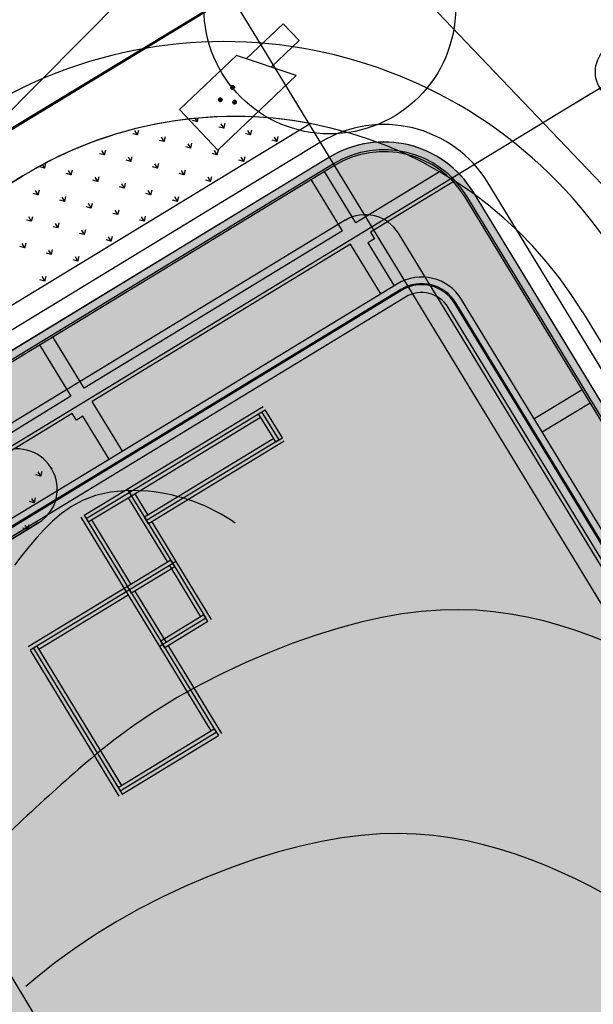
# Model space of a CAD drawing. Units: millimetres. Extents: x 456 to 3060, y -1 to 412.
# Drawn here: x 709 to 724, y 228 to 254 of the extents above; entities that cross this region are included whole.
import ezdxf
from ezdxf.enums import TextEntityAlignment as Align

# ---------------------------------------------------------------- set-up
doc = ezdxf.new("R2010")
doc.units = ezdxf.units.MM
doc.linetypes.add('DOTE', pattern=[2.42, 2, -0.2, 0.02, -0.2])
for name, color, linetype in [('AXIS', 3, 'Continuous'), ('AXIS_TEXT', 7, 'Continuous'), ('CURTWALL', 4, 'Continuous'), ('DOTE', 8, 'DOTE'), ('JFF-FURN', 51, 'Continuous'), ('mall', 81, 'Continuous'), ('WALL', 2, 'Continuous'), ('WINDOW', 4, 'Continuous'), ('【立面轮廓提平面】看线-构造', 183, 'Continuous'), ('【立面轮廓提平面】看线-结构', 215, 'Continuous'), ('图廓层', 154, 'Continuous'), ('弱电-图例', 6, 'Continuous'), ('弱电-监控安防', 3, 'Continuous'), ('景观', 95, 'Continuous'), ('消防车道', 220, 'Continuous'), ('绿化', 3, 'Continuous'), ('道路', 190, 'Continuous')]:
    doc.layers.add(name, color=color, linetype=linetype)
doc.styles.add('_TCH_AXIS', font='COMPLEX', dxfattribs={"bigfont": 'GBCBIG'})
doc.styles.add('COMPLEX', font='COMPLEX')

# ---------------------------------------------------------------- blocks, each defined once
blk = doc.blocks.new('_AXISO')
blk.add_circle((0, 0), 0.5)
at = {"layer": 'AXIS_TEXT', "style": 'COMPLEX', "width": 1.041667}
blk.add_attdef('A', text='', height=0.56, dxfattribs=at).set_placement((-0.25, -0.28), (0.25, -0.28), align=Align.FIT)

msp = doc.modelspace()

# ---------------------------------------------------------------- hatches: boundary and pattern name
at = {"layer": '图廓层', "linetype": 'ByBlock'}
h = msp.add_hatch(dxfattribs=at)
h.set_pattern_fill('ANGLE', color=251, scale=0.3)
h.set_pattern_definition([(0, (1182.6137, -528.9511), (0, 1.04775), [0.762, -0.28575]), (90, (1182.6137, -528.9511), (-1.04775, 6e-17), [0.762, -0.28575])])
edge = h.paths.add_edge_path()
edge.add_arc((680.32, 182.483), 2, 211.3232, 301.2454)
edge.add_line((681.358, 180.773), (681.745, 181.009))
edge.add_line((681.745, 181.009), (688.607, 169.733))
edge.add_line((688.607, 169.733), (688.222, 169.499))
edge.add_arc((689.262, 167.79), 2, 121.3232, 211.3232)
edge.add_line((687.554, 166.75), (714.775, 122.02))
edge.add_arc((725.026, 128.259), 12, 211.3232, 271.3232)
edge.add_line((725.303, 116.262), (747.498, 116.775))
edge.add_arc((747.221, 128.771), 12, 271.3232, 314.3403)
edge.add_line((755.608, 120.189), (769.862, 134.119))
edge.add_line((769.862, 134.119), (781.187, 145.186))
edge.add_arc((779.09, 147.332), 3, 314.3403, 391.3232)
edge.add_line((781.653, 148.891), (720.686, 249.073))
edge.add_arc((718.379, 247.67), 2.7, 31.3232, 121.3232)
edge.add_line((716.976, 249.976), (689.853, 233.471))
edge.add_line((689.853, 233.471), (689.645, 233.812))
edge.add_arc((687.937, 232.773), 2, 31.3232, 121.3232)
edge.add_line((686.897, 234.481), (676.004, 227.852))
edge.add_arc((679.123, 222.726), 6, 121.3232, 176.3232)
edge.add_line((673.135, 223.111), (672.905, 219.521))
edge.add_line((672.905, 219.521), (673.454, 219.485))
edge.add_line((673.454, 219.485), (672.165, 199.427))
edge.add_line((672.165, 199.427), (671.616, 199.462))
edge.add_line((671.616, 199.462), (671.358, 195.451))
edge.add_arc((677.346, 195.066), 6, 176.3232, 211.3232)
edge.add_line((672.22, 191.947), (678.612, 181.444))

# ---------------------------------------------------------------- linework, layer by layer
at = {"layer": 'AXIS', "linetype": 'ByBlock'}
for p, q in [((715.194, 252.904), (714.219, 254.506)), ((722.738, 251.025), (724.447, 252.065))]:
    msp.add_line(p, q, dxfattribs=at)
at = {"layer": 'CURTWALL', "linetype": 'ByBlock'}
msp.add_lwpolyline([(769.862, 134.119), (781.187, 145.186, 0.349132), (781.653, 148.891), (720.686, 249.073, 0.414214), (716.976, 249.976), (689.853, 233.471), (689.645, 233.812, 0.414214), (686.897, 234.481), (676.004, 227.852, 0.244698), (673.135, 223.111), (672.905, 219.521), (673.454, 219.485), (672.165, 199.427), (671.616, 199.462), (671.358, 195.451, 0.153915), (672.22, 191.947), (678.612, 181.444, 0.413816), (681.358, 180.773), (681.745, 181.009), (688.607, 169.733), (688.222, 169.499, 0.414214), (687.554, 166.75), (714.775, 122.02, 0.267949)], format="xyb", dxfattribs=at)
at = {"layer": 'DOTE', "linetype": 'ByBlock'}
for p, q in [((782.992, 141.497), (715.194, 252.904)), ((670.372, 219.157), (723.7, 251.61))]:
    msp.add_line(p, q, dxfattribs=at)
at = {"layer": 'JFF-FURN', "linetype": 'ByBlock'}
msp.add_line((772.316, 289.346), (699.069, 244.77), dxfattribs=at)
at = {"layer": 'mall', "color": 4, "linetype": 'ByBlock', "ltscale": 2}
for p, q in [((716.976, 249.976), (689.853, 233.471)), ((717.08, 249.805), (689.786, 233.196)), ((780.727, 150.029), (720.515, 248.969)), ((780.167, 150.949), (720.515, 248.969)), ((780.898, 150.133), (720.686, 249.073)), ((718.832, 246.541), (710.589, 241.524)), ((718.936, 246.37), (710.308, 241.119)), ((737.685, 217.101), (720.036, 246.102)), ((779.421, 148.905), (720.206, 246.206)), ((710.589, 241.524), (704.31, 237.703)), ((710.308, 241.119), (704.414, 237.532)), ((704.147, 236.433), (748.751, 163.138))]:
    msp.add_line(p, q, dxfattribs=at)
for centre, radius in [((718.379, 247.67), 2.7), ((718.379, 247.67), 2.5), ((719.352, 245.687), 1), ((719.352, 245.687), 0.8)]:
    msp.add_arc(centre, radius, 31.3232, 121.3232, dxfattribs=at)
at = {"layer": 'WALL', "linetype": 'ByBlock'}
for p, q in [((711.764, 241.42), (715.267, 243.551)), ((711.868, 241.249), (715.2, 243.277)), ((715.148, 243.362), (715.319, 243.466)), ((715.59, 242.636), (715.148, 243.362)), ((715.761, 242.74), (715.319, 243.466)), ((715.59, 242.636), (715.761, 242.74)), ((715.538, 242.721), (712.206, 240.694)), ((715.812, 242.654), (712.31, 240.523)), ((710.654, 240.744), (711.764, 241.42)), ((710.758, 240.573), (711.868, 241.249)), ((711.764, 241.42), (711.868, 241.249)), ((711.954, 241.301), (712.292, 240.746)), ((711.783, 241.197), (712.173, 240.556)), ((710.654, 240.744), (710.758, 240.573)), ((710.568, 240.692), (711.686, 238.856)), ((710.843, 240.625), (711.857, 238.959)), ((712.121, 240.642), (712.797, 239.531)), ((712.31, 240.523), (712.206, 240.694)), ((712.396, 240.575), (713.019, 239.55)), ((712.882, 239.583), (711.771, 238.907)), ((713.019, 239.55), (712.848, 239.446)), ((712.848, 239.446), (713.654, 238.122)), ((712.986, 239.412), (712.882, 239.583)), ((713.019, 239.55), (713.929, 238.055)), ((712.986, 239.412), (711.875, 238.737)), ((711.771, 238.907), (709.209, 237.348)), ((711.79, 238.685), (709.483, 237.281)), ((711.686, 238.856), (712.596, 237.361)), ((711.875, 238.737), (711.771, 238.907)), ((711.961, 238.789), (712.767, 237.465)), ((713.74, 238.174), (712.629, 237.498)), ((713.844, 238.003), (713.74, 238.174)), ((713.844, 238.003), (712.733, 237.327)), ((712.767, 237.465), (712.596, 237.361)), ((712.733, 237.327), (712.629, 237.498)), ((709.431, 237.366), (709.261, 237.262)), ((709.261, 237.262), (711.548, 233.504)), ((709.431, 237.366), (711.615, 233.779)), ((712.596, 237.361), (713.921, 235.182)), ((712.819, 237.379), (714.196, 235.115)), ((711.53, 233.727), (714.007, 235.234)), ((714.007, 235.234), (714.111, 235.063)), ((711.633, 233.556), (714.111, 235.063)), ((711.53, 233.727), (711.633, 233.556))]:
    msp.add_line(p, q, dxfattribs=at)
at = {"layer": 'WALL', "color": 46, "linetype": 'ByBlock'}
for p, q in [((711.816, 241.335), (715.233, 243.414)), ((715.675, 242.688), (715.233, 243.414)), ((715.675, 242.688), (712.258, 240.608)), ((710.706, 240.659), (711.816, 241.335)), ((711.816, 241.335), (712.258, 240.608)), ((710.706, 240.659), (711.823, 238.822)), ((712.258, 240.608), (712.934, 239.498)), ((712.934, 239.498), (711.823, 238.822)), ((712.934, 239.498), (713.792, 238.088)), ((711.823, 238.822), (709.346, 237.314)), ((711.823, 238.822), (712.681, 237.413)), ((713.792, 238.088), (712.681, 237.413)), ((712.681, 237.413), (714.059, 235.149)), ((709.346, 237.314), (711.581, 233.641)), ((711.581, 233.641), (714.059, 235.149))]:
    msp.add_line(p, q, dxfattribs=at)
at = {"layer": 'WINDOW', "linetype": 'ByBlock'}
for p, q in [((717.38, 248.35), (676.475, 223.456)), ((770.463, 163.047), (718.754, 248.015))]:
    msp.add_line(p, q, dxfattribs=at)
msp.add_arc((717.9, 247.495), 1, 31.3232, 121.3232, dxfattribs=at)
at = {"layer": '【立面轮廓提平面】看线-构造', "linetype": 'ByBlock'}
for p, q in [((716.742, 250.361), (690.174, 234.193)), ((717.106, 249.763), (689.77, 233.127)), ((739.024, 219.806), (721.07, 249.307)), ((780.684, 150.003), (720.472, 248.943)), ((718.728, 246.712), (710.485, 241.695)), ((718.817, 246.566), (710.573, 241.55)), ((779.592, 149.009), (720.377, 246.31)), ((779.446, 148.92), (720.232, 246.222)), ((710.485, 241.695), (704.206, 237.874)), ((710.573, 241.55), (704.294, 237.729))]:
    msp.add_line(p, q, dxfattribs=at)
for centre, radius in [((718.379, 247.67), 3.15), ((718.379, 247.67), 2.45), ((719.352, 245.687), 1.2), ((719.352, 245.687), 1.03)]:
    msp.add_arc(centre, radius, 31.3232, 121.3232, dxfattribs=at)
at = {"layer": '【立面轮廓提平面】看线-结构', "linetype": 'ByBlock'}
for p, q in [((717.655, 248.283), (716.849, 249.607)), ((719.858, 249.623), (717.655, 248.283)), ((717.313, 248.075), (716.508, 249.399)), ((720.168, 249.344), (718.034, 248.045)), ((717.313, 248.075), (710.65, 244.02)), ((717.313, 248.075), (717.313, 248.075)), ((717.313, 248.075), (717.313, 248.075)), ((718.138, 247.874), (717.967, 247.77)), ((718.034, 248.045), (718.138, 247.874)), ((717.521, 247.733), (710.858, 243.678)), ((718.301, 246.452), (717.521, 247.733)), ((717.625, 247.562), (717.521, 247.733)), ((717.625, 247.562), (717.625, 247.562)), ((717.967, 247.77), (718.643, 246.66)), ((710.65, 244.02), (709.845, 245.344)), ((709.503, 245.136), (710.309, 243.812)), ((710.309, 243.812), (703.304, 239.549)), ((722.249, 243.235), (723.487, 243.989)), ((711.638, 242.397), (710.858, 243.678)), ((722.457, 242.893), (723.695, 243.647)), ((710.346, 243.366), (703.512, 239.207)), ((710.45, 243.195), (710.346, 243.366)), ((710.621, 243.299), (710.45, 243.195)), ((711.296, 242.189), (710.621, 243.299))]:
    msp.add_line(p, q, dxfattribs=at)
at = {"layer": '图廓层', "color": 5, "linetype": 'ByBlock'}
msp.add_line((812.265, 313.702), (651.129, 215.64), dxfattribs=at)
at = {"layer": '弱电-图例', "linetype": 'ByBlock'}
for p, q in [((714.36, 256.825), (701.131, 243.494)), ((744.505, 227.759), (717.465, 256.131))]:
    msp.add_line(p, q, dxfattribs=at)
msp.add_circle((716.984, 253.821), 3.243, dxfattribs=at)
at = {"layer": '弱电-监控安防', "linetype": 'ByBlock'}
for p, q in [((715.782, 253.42), (714.831, 252.516)), ((715.782, 253.42), (716.193, 252.989)), ((715.469, 252.3), (716.193, 252.989)), ((713.111, 251.204), (714.58, 252.601)), ((716.118, 252.081), (714.58, 252.601)), ((714.102, 250.162), (716.118, 252.081)), ((714.435, 251.789), (714.433, 251.781)), ((714.433, 251.781), (714.479, 251.776)), ((714.433, 251.773), (714.433, 251.781)), ((714.479, 251.776), (714.433, 251.781)), ((714.433, 251.773), (714.479, 251.776)), ((714.479, 251.776), (714.433, 251.773)), ((714.434, 251.773), (714.433, 251.773)), ((714.433, 251.773), (714.434, 251.765)), ((714.434, 251.786), (714.439, 251.78)), ((714.441, 251.78), (714.434, 251.773)), ((714.434, 251.765), (714.479, 251.776)), ((714.479, 251.776), (714.434, 251.765)), ((714.434, 251.767), (714.44, 251.774)), ((714.437, 251.757), (714.434, 251.765)), ((714.438, 251.797), (714.435, 251.789)), ((714.435, 251.789), (714.479, 251.776)), ((714.479, 251.776), (714.435, 251.789)), ((714.437, 251.795), (714.445, 251.786)), ((714.446, 251.78), (714.437, 251.789)), ((714.437, 251.789), (714.445, 251.786)), ((714.437, 251.757), (714.479, 251.776)), ((714.479, 251.776), (714.437, 251.757)), ((714.446, 251.768), (714.437, 251.759)), ((714.437, 251.759), (714.437, 251.757)), ((714.438, 251.755), (714.437, 251.757)), ((714.437, 251.757), (714.441, 251.75)), ((714.442, 251.804), (714.438, 251.797)), ((714.438, 251.797), (714.479, 251.776)), ((714.479, 251.776), (714.438, 251.797)), ((714.447, 251.774), (714.438, 251.766)), ((714.444, 251.761), (714.438, 251.755)), ((714.439, 251.78), (714.446, 251.78)), ((714.44, 251.774), (714.447, 251.78)), ((714.447, 251.774), (714.44, 251.774)), ((714.44, 251.751), (714.455, 251.765)), ((714.441, 251.802), (714.454, 251.789)), ((714.447, 251.78), (714.441, 251.78)), ((714.441, 251.75), (714.479, 251.776)), ((714.479, 251.776), (714.441, 251.75)), ((714.443, 251.748), (714.441, 251.75)), ((714.441, 251.75), (714.446, 251.744)), ((714.447, 251.81), (714.442, 251.804)), ((714.442, 251.804), (714.479, 251.776)), ((714.479, 251.776), (714.442, 251.804)), ((714.443, 251.806), (714.446, 251.809)), ((714.443, 251.806), (714.453, 251.795)), ((714.453, 251.784), (714.443, 251.794)), ((714.443, 251.794), (714.454, 251.789)), ((714.456, 251.761), (714.443, 251.748)), ((714.444, 251.761), (714.454, 251.77)), ((714.455, 251.765), (714.444, 251.761)), ((714.445, 251.786), (714.453, 251.784)), ((714.445, 251.786), (714.452, 251.779)), ((714.445, 251.745), (714.476, 251.774)), ((714.446, 251.809), (714.472, 251.782)), ((714.479, 251.776), (714.446, 251.744)), ((714.446, 251.744), (714.479, 251.776)), ((714.446, 251.768), (714.453, 251.774)), ((714.454, 251.77), (714.446, 251.768)), ((714.446, 251.744), (714.452, 251.739)), ((714.447, 251.81), (714.454, 251.815)), ((714.447, 251.81), (714.479, 251.776)), ((714.479, 251.776), (714.447, 251.81)), ((714.452, 251.779), (714.447, 251.774)), ((714.453, 251.774), (714.447, 251.774)), ((714.448, 251.742), (714.468, 251.761)), ((714.449, 251.811), (714.472, 251.788)), ((714.452, 251.779), (714.458, 251.778)), ((714.457, 251.779), (714.452, 251.779)), ((714.452, 251.739), (714.479, 251.776)), ((714.479, 251.776), (714.452, 251.739)), ((714.452, 251.739), (714.459, 251.734)), ((714.458, 251.778), (714.453, 251.784)), ((714.453, 251.774), (714.457, 251.779)), ((714.454, 251.815), (714.461, 251.819)), ((714.456, 251.816), (714.454, 251.815)), ((714.454, 251.815), (714.479, 251.776)), ((714.479, 251.776), (714.454, 251.815)), ((714.454, 251.789), (714.461, 251.782)), ((714.454, 251.77), (714.459, 251.775)), ((714.454, 251.742), (714.47, 251.757)), ((714.455, 251.737), (714.465, 251.747)), ((714.467, 251.804), (714.456, 251.816)), ((714.476, 251.774), (714.456, 251.761)), ((714.459, 251.807), (714.472, 251.793)), ((714.459, 251.734), (714.479, 251.776)), ((714.479, 251.776), (714.459, 251.734)), ((714.459, 251.734), (714.466, 251.731)), ((714.471, 251.747), (714.46, 251.736)), ((714.461, 251.819), (714.469, 251.821)), ((714.464, 251.82), (714.461, 251.819)), ((714.461, 251.819), (714.479, 251.776)), ((714.479, 251.776), (714.461, 251.819)), ((714.462, 251.733), (714.469, 251.739)), ((714.467, 251.804), (714.463, 251.815)), ((714.463, 251.815), (714.473, 251.804)), ((714.471, 251.812), (714.464, 251.82)), ((714.473, 251.754), (714.465, 251.747)), ((714.466, 251.731), (714.479, 251.776)), ((714.479, 251.776), (714.466, 251.731)), ((714.466, 251.731), (714.475, 251.74)), ((714.469, 251.739), (714.466, 251.731)), ((714.466, 251.731), (714.474, 251.73)), ((714.467, 251.804), (714.475, 251.796)), ((714.472, 251.793), (714.467, 251.804)), ((714.469, 251.821), (714.476, 251.822)), ((714.469, 251.821), (714.479, 251.776)), ((714.479, 251.776), (714.469, 251.821)), ((714.471, 251.812), (714.469, 251.82)), ((714.469, 251.82), (714.477, 251.811)), ((714.469, 251.739), (714.476, 251.746)), ((714.477, 251.805), (714.471, 251.812)), ((714.473, 251.804), (714.471, 251.812)), ((714.471, 251.747), (714.473, 251.754)), ((714.477, 251.752), (714.471, 251.747)), ((714.477, 251.817), (714.472, 251.822)), ((714.473, 251.804), (714.478, 251.799)), ((714.474, 251.73), (714.479, 251.776)), ((714.479, 251.776), (714.474, 251.73)), ((714.474, 251.73), (714.482, 251.73)), ((714.475, 251.74), (714.476, 251.746)), ((714.481, 251.745), (714.475, 251.74)), ((714.482, 251.74), (714.475, 251.734)), ((714.484, 251.822), (714.476, 251.822)), ((714.476, 251.822), (714.479, 251.776)), ((714.479, 251.776), (714.476, 251.822)), ((714.476, 251.746), (714.477, 251.752)), ((714.476, 251.746), (714.481, 251.751)), ((714.476, 251.73), (714.482, 251.735)), ((714.484, 251.821), (714.477, 251.814)), ((714.477, 251.811), (714.477, 251.817)), ((714.477, 251.809), (714.484, 251.815)), ((714.478, 251.804), (714.477, 251.809)), ((714.478, 251.799), (714.477, 251.805)), ((714.483, 251.809), (714.478, 251.804)), ((714.482, 251.802), (714.478, 251.798)), ((714.484, 251.822), (714.479, 251.776)), ((714.479, 251.776), (714.484, 251.822)), ((714.493, 251.821), (714.479, 251.776)), ((714.479, 251.776), (714.493, 251.821)), ((714.5, 251.818), (714.479, 251.776)), ((714.479, 251.776), (714.5, 251.818)), ((714.507, 251.813), (714.479, 251.776)), ((714.479, 251.776), (714.507, 251.813)), ((714.513, 251.808), (714.479, 251.776)), ((714.479, 251.776), (714.513, 251.808)), ((714.518, 251.802), (714.479, 251.776)), ((714.479, 251.776), (714.518, 251.802)), ((714.522, 251.794), (714.479, 251.776)), ((714.479, 251.776), (714.522, 251.794)), ((714.525, 251.787), (714.479, 251.776)), ((714.479, 251.776), (714.525, 251.787)), ((714.526, 251.779), (714.479, 251.776)), ((714.479, 251.776), (714.526, 251.779)), ((714.482, 251.73), (714.479, 251.776)), ((714.491, 251.731), (714.479, 251.776)), ((714.479, 251.776), (714.482, 251.73)), ((714.498, 251.734), (714.479, 251.776)), ((714.479, 251.776), (714.491, 251.731)), ((714.505, 251.737), (714.479, 251.776)), ((714.479, 251.776), (714.498, 251.734)), ((714.511, 251.742), (714.479, 251.776)), ((714.479, 251.776), (714.505, 251.737)), ((714.517, 251.748), (714.479, 251.776)), ((714.479, 251.776), (714.511, 251.742)), ((714.521, 251.756), (714.479, 251.776)), ((714.479, 251.776), (714.517, 251.748)), ((714.524, 251.763), (714.479, 251.776)), ((714.479, 251.776), (714.521, 251.756)), ((714.526, 251.771), (714.479, 251.776)), ((714.479, 251.776), (714.524, 251.763)), ((714.479, 251.776), (714.526, 251.771)), ((714.486, 251.749), (714.481, 251.755)), ((714.481, 251.742), (714.481, 251.749)), ((714.481, 251.749), (714.488, 251.741)), ((714.482, 251.74), (714.481, 251.745)), ((714.49, 251.733), (714.481, 251.742)), ((714.512, 251.809), (714.482, 251.78)), ((714.482, 251.802), (714.489, 251.809)), ((714.482, 251.802), (714.483, 251.809)), ((714.482, 251.796), (714.482, 251.802)), ((714.487, 251.801), (714.482, 251.796)), ((714.482, 251.736), (714.487, 251.73)), ((714.491, 251.731), (714.482, 251.73)), ((714.491, 251.817), (714.483, 251.809)), ((714.483, 251.809), (714.484, 251.815)), ((714.493, 251.821), (714.484, 251.822)), ((714.484, 251.815), (714.49, 251.821)), ((714.484, 251.815), (714.484, 251.821)), ((714.486, 251.749), (714.484, 251.757)), ((714.484, 251.757), (714.491, 251.75)), ((714.498, 251.749), (714.485, 251.768)), ((714.485, 251.768), (714.51, 251.741)), ((714.488, 251.741), (714.486, 251.749)), ((714.496, 251.739), (714.486, 251.749)), ((714.496, 251.81), (714.487, 251.801)), ((714.487, 251.801), (714.489, 251.809)), ((714.488, 251.741), (714.496, 251.733)), ((714.489, 251.809), (714.499, 251.818)), ((714.489, 251.809), (714.491, 251.817)), ((714.49, 251.821), (714.493, 251.821)), ((714.506, 251.814), (714.491, 251.799)), ((714.513, 251.744), (714.491, 251.768)), ((714.504, 251.736), (714.491, 251.75)), ((714.498, 251.734), (714.491, 251.731)), ((714.5, 251.818), (714.493, 251.821)), ((714.515, 251.805), (714.495, 251.786)), ((714.503, 251.816), (714.496, 251.81)), ((714.509, 251.811), (714.496, 251.799)), ((714.509, 251.754), (714.496, 251.768)), ((714.507, 251.739), (714.498, 251.749)), ((714.505, 251.737), (714.498, 251.734)), ((714.499, 251.818), (714.5, 251.818)), ((714.499, 251.784), (714.514, 251.799)), ((714.509, 251.789), (714.499, 251.784)), ((714.506, 251.763), (714.499, 251.77)), ((714.499, 251.77), (714.507, 251.768)), ((714.5, 251.818), (714.507, 251.813)), ((714.509, 251.789), (714.501, 251.781)), ((714.507, 251.768), (714.502, 251.773)), ((714.506, 251.814), (714.503, 251.816)), ((714.509, 251.783), (714.503, 251.777)), ((714.504, 251.773), (714.509, 251.778)), ((714.51, 251.773), (714.504, 251.773)), ((714.511, 251.742), (714.505, 251.737)), ((714.506, 251.763), (714.518, 251.75)), ((714.507, 251.813), (714.513, 251.808)), ((714.507, 251.768), (714.517, 251.758)), ((714.507, 251.768), (714.515, 251.766)), ((714.515, 251.766), (714.508, 251.773)), ((714.508, 251.773), (714.514, 251.772)), ((714.512, 251.809), (714.509, 251.811)), ((714.52, 251.799), (714.509, 251.789)), ((714.509, 251.783), (714.52, 251.794)), ((714.52, 251.794), (714.509, 251.789)), ((714.509, 251.778), (714.517, 251.785)), ((714.517, 251.785), (714.509, 251.783)), ((714.517, 251.785), (714.509, 251.783)), ((714.516, 251.778), (714.509, 251.778)), ((714.516, 251.778), (714.51, 251.773)), ((714.51, 251.741), (714.511, 251.742)), ((714.511, 251.742), (714.517, 251.748)), ((714.513, 251.808), (714.518, 251.802)), ((714.514, 251.772), (714.523, 251.763)), ((714.515, 251.772), (714.522, 251.779)), ((714.52, 251.772), (714.515, 251.772)), ((714.522, 251.758), (714.515, 251.766)), ((714.516, 251.778), (714.525, 251.787)), ((714.522, 251.779), (714.516, 251.778)), ((714.517, 251.785), (714.523, 251.791)), ((714.517, 251.748), (714.521, 251.756)), ((714.518, 251.75), (714.517, 251.748)), ((714.518, 251.802), (714.522, 251.794)), ((714.52, 251.772), (714.526, 251.777)), ((714.525, 251.767), (714.52, 251.772)), ((714.524, 251.763), (714.521, 251.756)), ((714.522, 251.794), (714.525, 251.787)), ((714.526, 251.771), (714.524, 251.763)), ((714.525, 251.787), (714.526, 251.779)), ((714.526, 251.771), (714.526, 251.779)), ((714.116, 251.471), (714.115, 251.463)), ((714.115, 251.463), (714.161, 251.458)), ((714.115, 251.458), (714.119, 251.463)), ((714.115, 251.463), (714.115, 251.455)), ((714.161, 251.458), (714.115, 251.463)), ((714.115, 251.455), (714.161, 251.458)), ((714.161, 251.458), (714.115, 251.455)), ((714.115, 251.455), (714.116, 251.447)), ((714.119, 251.478), (714.116, 251.471)), ((714.116, 251.471), (714.161, 251.458)), ((714.161, 251.458), (714.116, 251.471)), ((714.116, 251.469), (714.122, 251.462)), ((714.116, 251.447), (714.161, 251.458)), ((714.161, 251.458), (714.116, 251.447)), ((714.116, 251.448), (714.124, 251.456)), ((714.116, 251.447), (714.118, 251.439)), ((714.124, 251.462), (714.117, 251.455)), ((714.122, 251.448), (714.117, 251.443)), ((714.118, 251.439), (714.161, 251.458)), ((714.161, 251.458), (714.118, 251.439)), ((714.118, 251.439), (714.13, 251.45)), ((714.129, 251.444), (714.118, 251.439)), ((714.118, 251.439), (714.122, 251.432)), ((714.124, 251.486), (714.119, 251.478)), ((714.119, 251.478), (714.161, 251.458)), ((714.161, 251.458), (714.119, 251.478)), ((714.119, 251.477), (714.129, 251.467)), ((714.129, 251.444), (714.12, 251.436)), ((714.121, 251.481), (714.123, 251.485)), ((714.121, 251.481), (714.128, 251.474)), ((714.129, 251.461), (714.121, 251.47)), ((714.121, 251.47), (714.129, 251.467)), ((714.122, 251.462), (714.129, 251.461)), ((714.122, 251.432), (714.161, 251.458)), ((714.161, 251.458), (714.122, 251.432)), ((714.13, 251.456), (714.122, 251.448)), ((714.13, 251.45), (714.122, 251.448)), ((714.122, 251.432), (714.14, 251.449)), ((714.122, 251.432), (714.128, 251.426)), ((714.123, 251.485), (714.138, 251.469)), ((714.129, 251.492), (714.124, 251.486)), ((714.124, 251.486), (714.161, 251.458)), ((714.161, 251.458), (714.124, 251.486)), ((714.13, 251.461), (714.124, 251.462)), ((714.124, 251.456), (714.13, 251.461)), ((714.13, 251.456), (714.124, 251.456)), ((714.142, 251.445), (714.125, 251.429)), ((714.126, 251.488), (714.129, 251.491)), ((714.126, 251.488), (714.139, 251.474)), ((714.137, 251.465), (714.128, 251.474)), ((714.128, 251.426), (714.161, 251.458)), ((714.161, 251.458), (714.128, 251.426)), ((714.128, 251.426), (714.161, 251.458)), ((714.128, 251.426), (714.161, 251.458)), ((714.131, 251.423), (714.128, 251.426)), ((714.128, 251.426), (714.133, 251.42)), ((714.129, 251.492), (714.135, 251.497)), ((714.129, 251.492), (714.161, 251.458)), ((714.161, 251.458), (714.129, 251.492)), ((714.129, 251.491), (714.158, 251.46)), ((714.129, 251.467), (714.137, 251.465)), ((714.129, 251.467), (714.135, 251.461)), ((714.129, 251.444), (714.138, 251.452)), ((714.14, 251.449), (714.129, 251.444)), ((714.135, 251.461), (714.13, 251.456)), ((714.13, 251.45), (714.136, 251.456)), ((714.136, 251.456), (714.13, 251.456)), ((714.147, 251.439), (714.131, 251.423)), ((714.132, 251.494), (714.151, 251.474)), ((714.133, 251.42), (714.161, 251.458)), ((714.161, 251.458), (714.133, 251.42)), ((714.151, 251.437), (714.133, 251.42)), ((714.133, 251.42), (714.14, 251.416)), ((714.135, 251.497), (714.143, 251.5)), ((714.135, 251.497), (714.161, 251.458)), ((714.161, 251.458), (714.135, 251.497)), ((714.135, 251.461), (714.141, 251.46)), ((714.14, 251.46), (714.135, 251.461)), ((714.136, 251.456), (714.14, 251.46)), ((714.141, 251.46), (714.137, 251.465)), ((714.137, 251.418), (714.145, 251.426)), ((714.138, 251.493), (714.153, 251.477)), ((714.148, 251.488), (714.139, 251.498)), ((714.14, 251.416), (714.161, 251.458)), ((714.161, 251.458), (714.14, 251.416)), ((714.14, 251.416), (714.148, 251.413)), ((714.152, 251.427), (714.141, 251.416)), ((714.161, 251.458), (714.142, 251.445)), ((714.15, 251.503), (714.143, 251.5)), ((714.143, 251.5), (714.161, 251.458)), ((714.161, 251.458), (714.143, 251.5)), ((714.148, 251.488), (714.143, 251.499)), ((714.143, 251.499), (714.154, 251.488)), ((714.145, 251.426), (714.151, 251.437)), ((714.145, 251.426), (714.154, 251.434)), ((714.145, 251.414), (714.149, 251.419)), ((714.152, 251.496), (714.146, 251.502)), ((714.148, 251.488), (714.156, 251.48)), ((714.153, 251.477), (714.148, 251.488)), ((714.148, 251.413), (714.161, 251.458)), ((714.161, 251.458), (714.148, 251.413)), ((714.148, 251.413), (714.156, 251.412)), ((714.149, 251.419), (714.152, 251.427)), ((714.158, 251.427), (714.149, 251.419)), ((714.149, 251.413), (714.157, 251.42)), ((714.15, 251.503), (714.158, 251.504)), ((714.15, 251.503), (714.161, 251.458)), ((714.161, 251.458), (714.15, 251.503)), ((714.151, 251.503), (714.159, 251.494)), ((714.159, 251.488), (714.152, 251.496)), ((714.154, 251.488), (714.152, 251.496)), ((714.152, 251.427), (714.154, 251.434)), ((714.158, 251.433), (714.152, 251.427)), ((714.154, 251.488), (714.16, 251.482)), ((714.154, 251.434), (714.159, 251.439)), ((714.156, 251.412), (714.161, 251.458)), ((714.161, 251.458), (714.156, 251.412)), ((714.163, 251.421), (714.156, 251.414)), ((714.156, 251.414), (714.157, 251.42)), ((714.156, 251.412), (714.164, 251.411)), ((714.157, 251.42), (714.163, 251.426)), ((714.166, 251.504), (714.158, 251.504)), ((714.158, 251.504), (714.161, 251.458)), ((714.161, 251.458), (714.158, 251.504)), ((714.158, 251.433), (714.162, 251.437)), ((714.158, 251.427), (714.158, 251.433)), ((714.158, 251.427), (714.158, 251.433)), ((714.163, 251.431), (714.158, 251.427)), ((714.159, 251.5), (714.163, 251.504)), ((714.166, 251.501), (714.159, 251.495)), ((714.159, 251.495), (714.159, 251.5)), ((714.159, 251.489), (714.165, 251.495)), ((714.16, 251.484), (714.159, 251.489)), ((714.16, 251.482), (714.159, 251.488)), ((714.165, 251.489), (714.16, 251.484)), ((714.164, 251.483), (714.16, 251.479)), ((714.16, 251.412), (714.164, 251.416)), ((714.166, 251.504), (714.161, 251.458)), ((714.161, 251.458), (714.166, 251.504)), ((714.174, 251.502), (714.161, 251.458)), ((714.161, 251.458), (714.174, 251.502)), ((714.182, 251.5), (714.161, 251.458)), ((714.161, 251.458), (714.182, 251.5)), ((714.189, 251.495), (714.161, 251.458)), ((714.161, 251.458), (714.189, 251.495)), ((714.161, 251.458), (714.195, 251.49)), ((714.195, 251.49), (714.161, 251.458)), ((714.195, 251.49), (714.161, 251.458)), ((714.161, 251.458), (714.195, 251.49)), ((714.2, 251.483), (714.161, 251.458)), ((714.161, 251.458), (714.2, 251.483)), ((714.204, 251.476), (714.161, 251.458)), ((714.161, 251.458), (714.204, 251.476)), ((714.181, 251.471), (714.161, 251.458)), ((714.206, 251.469), (714.161, 251.458)), ((714.161, 251.458), (714.206, 251.469)), ((714.208, 251.461), (714.161, 251.458)), ((714.161, 251.458), (714.208, 251.461)), ((714.164, 251.411), (714.161, 251.458)), ((714.172, 251.413), (714.161, 251.458)), ((714.161, 251.458), (714.164, 251.411)), ((714.18, 251.415), (714.161, 251.458)), ((714.161, 251.458), (714.172, 251.413)), ((714.187, 251.419), (714.161, 251.458)), ((714.161, 251.458), (714.18, 251.415)), ((714.193, 251.424), (714.161, 251.458)), ((714.161, 251.458), (714.187, 251.419)), ((714.199, 251.43), (714.161, 251.458)), ((714.161, 251.458), (714.193, 251.424)), ((714.203, 251.437), (714.161, 251.458)), ((714.161, 251.458), (714.199, 251.43)), ((714.206, 251.445), (714.161, 251.458)), ((714.161, 251.458), (714.203, 251.437)), ((714.207, 251.453), (714.161, 251.458)), ((714.161, 251.458), (714.206, 251.445)), ((714.161, 251.458), (714.207, 251.453)), ((714.167, 251.433), (714.162, 251.438)), ((714.163, 251.426), (714.163, 251.431)), ((714.163, 251.425), (714.163, 251.431)), ((714.163, 251.431), (714.169, 251.425)), ((714.171, 251.417), (714.163, 251.425)), ((714.164, 251.416), (714.163, 251.421)), ((714.164, 251.483), (714.165, 251.489)), ((714.17, 251.488), (714.164, 251.483)), ((714.177, 251.435), (714.164, 251.454)), ((714.164, 251.454), (714.193, 251.424)), ((714.164, 251.419), (714.17, 251.412)), ((714.172, 251.413), (714.164, 251.411)), ((714.165, 251.495), (714.173, 251.503)), ((714.165, 251.495), (714.166, 251.501)), ((714.172, 251.496), (714.165, 251.489)), ((714.165, 251.489), (714.165, 251.495)), ((714.174, 251.502), (714.166, 251.504)), ((714.169, 251.425), (714.167, 251.433)), ((714.176, 251.424), (714.167, 251.433)), ((714.177, 251.489), (714.168, 251.481)), ((714.168, 251.481), (714.17, 251.488)), ((714.169, 251.425), (714.179, 251.415)), ((714.17, 251.488), (714.182, 251.5)), ((714.17, 251.488), (714.172, 251.496)), ((714.176, 251.424), (714.171, 251.434)), ((714.171, 251.434), (714.186, 251.419)), ((714.178, 251.501), (714.172, 251.496)), ((714.189, 251.495), (714.172, 251.479)), ((714.18, 251.415), (714.172, 251.413)), ((714.173, 251.503), (714.174, 251.502)), ((714.174, 251.502), (714.182, 251.5)), ((714.192, 251.493), (714.175, 251.477)), ((714.195, 251.427), (714.176, 251.447)), ((714.183, 251.417), (714.176, 251.424)), ((714.177, 251.489), (714.185, 251.498)), ((714.19, 251.421), (714.177, 251.435)), ((714.195, 251.433), (714.18, 251.448)), ((714.187, 251.419), (714.18, 251.415)), ((714.197, 251.487), (714.181, 251.471)), ((714.189, 251.495), (714.182, 251.5)), ((714.182, 251.456), (714.186, 251.459)), ((714.188, 251.455), (714.182, 251.456)), ((714.183, 251.467), (714.2, 251.483)), ((714.191, 251.443), (714.183, 251.451)), ((714.183, 251.451), (714.191, 251.449)), ((714.185, 251.464), (714.194, 251.472)), ((714.193, 251.465), (714.185, 251.464)), ((714.191, 251.449), (714.185, 251.455)), ((714.193, 251.465), (714.186, 251.459)), ((714.186, 251.419), (714.187, 251.419)), ((714.193, 251.424), (714.187, 251.419)), ((714.192, 251.46), (714.188, 251.455)), ((714.189, 251.495), (714.195, 251.49)), ((714.198, 251.447), (714.191, 251.454)), ((714.191, 251.454), (714.198, 251.454)), ((714.191, 251.449), (714.202, 251.438)), ((714.191, 251.449), (714.198, 251.447)), ((714.191, 251.443), (714.2, 251.433)), ((714.195, 251.49), (714.192, 251.493)), ((714.192, 251.46), (714.201, 251.467)), ((714.199, 251.46), (714.192, 251.46)), ((714.199, 251.46), (714.192, 251.46)), ((714.204, 251.476), (714.193, 251.465)), ((714.201, 251.467), (714.193, 251.465)), ((714.193, 251.454), (714.199, 251.46)), ((714.198, 251.454), (714.193, 251.454)), ((714.193, 251.424), (714.199, 251.43)), ((714.193, 251.424), (714.193, 251.424)), ((714.202, 251.48), (714.194, 251.472)), ((714.195, 251.49), (714.2, 251.483)), ((714.205, 251.46), (714.198, 251.454)), ((714.198, 251.454), (714.206, 251.445)), ((714.204, 251.441), (714.198, 251.447)), ((714.199, 251.46), (714.206, 251.467)), ((714.199, 251.43), (714.203, 251.437)), ((714.2, 251.483), (714.204, 251.476)), ((714.201, 251.467), (714.205, 251.472)), ((714.203, 251.453), (714.208, 251.457)), ((714.206, 251.445), (714.203, 251.437)), ((714.205, 251.472), (714.204, 251.476)), ((714.204, 251.476), (714.206, 251.469)), ((714.206, 251.469), (714.208, 251.461)), ((714.206, 251.445), (714.207, 251.453)), ((714.206, 251.445), (714.206, 251.445)), ((714.207, 251.453), (714.208, 251.461)), ((714.484, 251.409), (714.483, 251.401)), ((714.483, 251.401), (714.529, 251.396)), ((714.483, 251.393), (714.483, 251.401)), ((714.529, 251.396), (714.483, 251.401)), ((714.488, 251.4), (714.483, 251.395)), ((714.483, 251.393), (714.529, 251.396)), ((714.529, 251.396), (714.483, 251.393)), ((714.483, 251.395), (714.483, 251.393)), ((714.484, 251.385), (714.483, 251.393)), ((714.488, 251.416), (714.484, 251.409)), ((714.484, 251.409), (714.529, 251.396)), ((714.529, 251.396), (714.484, 251.409)), ((714.484, 251.405), (714.488, 251.4)), ((714.484, 251.385), (714.529, 251.396)), ((714.529, 251.396), (714.484, 251.385)), ((714.493, 251.393), (714.484, 251.385)), ((714.484, 251.385), (714.486, 251.377)), ((714.485, 251.381), (714.492, 251.387)), ((714.494, 251.4), (714.486, 251.409)), ((714.486, 251.393), (714.494, 251.4)), ((714.486, 251.377), (714.529, 251.396)), ((714.529, 251.396), (714.486, 251.377)), ((714.493, 251.393), (714.486, 251.393)), ((714.49, 251.37), (714.486, 251.377)), ((714.487, 251.414), (714.494, 251.406)), ((714.492, 251.424), (714.488, 251.416)), ((714.488, 251.416), (714.529, 251.396)), ((714.529, 251.396), (714.488, 251.416)), ((714.494, 251.4), (714.488, 251.4)), ((714.499, 251.389), (714.488, 251.378)), ((714.499, 251.383), (714.489, 251.373)), ((714.49, 251.37), (714.529, 251.396)), ((714.529, 251.396), (714.49, 251.37)), ((714.496, 251.364), (714.49, 251.37)), ((714.491, 251.422), (714.502, 251.409)), ((714.497, 251.43), (714.492, 251.424)), ((714.492, 251.424), (714.529, 251.396)), ((714.529, 251.396), (714.492, 251.424)), ((714.502, 251.404), (714.492, 251.414)), ((714.492, 251.414), (714.502, 251.409)), ((714.492, 251.387), (714.499, 251.394)), ((714.499, 251.389), (714.492, 251.387)), ((714.499, 251.399), (714.493, 251.393)), ((714.499, 251.394), (714.493, 251.393)), ((714.493, 251.366), (714.514, 251.386)), ((714.494, 251.406), (714.502, 251.404)), ((714.501, 251.399), (714.494, 251.406)), ((714.494, 251.406), (714.502, 251.404)), ((714.494, 251.4), (714.501, 251.399)), ((714.494, 251.373), (714.51, 251.388)), ((714.496, 251.428), (714.518, 251.404)), ((714.529, 251.396), (714.496, 251.364)), ((714.496, 251.364), (714.529, 251.396)), ((714.527, 251.392), (714.496, 251.363)), ((714.496, 251.363), (714.496, 251.364)), ((714.496, 251.364), (714.502, 251.358)), ((714.503, 251.435), (714.497, 251.43)), ((714.497, 251.43), (714.529, 251.396)), ((714.529, 251.396), (714.497, 251.43)), ((714.498, 251.431), (714.502, 251.433)), ((714.498, 251.431), (714.524, 251.404)), ((714.513, 251.404), (714.499, 251.418)), ((714.499, 251.394), (714.504, 251.399)), ((714.504, 251.399), (714.499, 251.399)), ((714.505, 251.394), (714.499, 251.394)), ((714.499, 251.389), (714.505, 251.394)), ((714.499, 251.383), (714.507, 251.391)), ((714.507, 251.391), (714.499, 251.389)), ((714.513, 251.374), (714.499, 251.361)), ((714.502, 251.433), (714.511, 251.423)), ((714.502, 251.409), (714.513, 251.404)), ((714.502, 251.409), (714.509, 251.402)), ((714.502, 251.404), (714.507, 251.399)), ((714.502, 251.358), (714.529, 251.396)), ((714.529, 251.396), (714.502, 251.358)), ((714.518, 251.373), (714.502, 251.358)), ((714.503, 251.435), (714.511, 251.439)), ((714.503, 251.435), (714.529, 251.396)), ((714.529, 251.396), (714.503, 251.435)), ((714.505, 251.436), (714.518, 251.422)), ((714.505, 251.394), (714.509, 251.398)), ((714.506, 251.356), (714.512, 251.362)), ((714.508, 251.354), (714.529, 251.396)), ((714.529, 251.396), (714.508, 251.354)), ((714.51, 251.354), (714.519, 251.363)), ((714.511, 251.439), (714.518, 251.441)), ((714.513, 251.439), (714.511, 251.439)), ((714.511, 251.439), (714.529, 251.396)), ((714.529, 251.396), (714.511, 251.439)), ((714.512, 251.362), (714.518, 251.373)), ((714.512, 251.362), (714.522, 251.371)), ((714.521, 251.431), (714.513, 251.439)), ((714.518, 251.422), (714.513, 251.433)), ((714.513, 251.433), (714.523, 251.423)), ((714.513, 251.374), (714.527, 251.392)), ((714.516, 251.351), (714.529, 251.396)), ((714.529, 251.396), (714.516, 251.351)), ((714.525, 251.363), (714.517, 251.355)), ((714.518, 251.441), (714.526, 251.442)), ((714.518, 251.441), (714.529, 251.396)), ((714.529, 251.396), (714.518, 251.441)), ((714.518, 251.422), (714.525, 251.415)), ((714.521, 251.431), (714.519, 251.439)), ((714.519, 251.439), (714.527, 251.43)), ((714.519, 251.363), (714.522, 251.371)), ((714.526, 251.369), (714.519, 251.363)), ((714.527, 251.424), (714.521, 251.431)), ((714.523, 251.423), (714.521, 251.431)), ((714.527, 251.436), (714.522, 251.442)), ((714.522, 251.371), (714.527, 251.376)), ((714.523, 251.423), (714.528, 251.417)), ((714.524, 251.35), (714.529, 251.396)), ((714.529, 251.396), (714.524, 251.35)), ((714.525, 251.363), (714.526, 251.369)), ((714.525, 251.363), (714.526, 251.369)), ((714.531, 251.368), (714.525, 251.363)), ((714.525, 251.357), (714.531, 251.363)), ((714.526, 251.442), (714.535, 251.442)), ((714.526, 251.442), (714.529, 251.396)), ((714.529, 251.396), (714.526, 251.442)), ((714.526, 251.369), (714.531, 251.374)), ((714.532, 251.442), (714.527, 251.437)), ((714.527, 251.432), (714.534, 251.439)), ((714.527, 251.43), (714.527, 251.436)), ((714.533, 251.432), (714.527, 251.426)), ((714.527, 251.426), (714.527, 251.432)), ((714.528, 251.417), (714.527, 251.424)), ((714.528, 251.421), (714.533, 251.426)), ((714.528, 251.416), (714.528, 251.421)), ((714.532, 251.42), (714.528, 251.416)), ((714.535, 251.442), (714.529, 251.396)), ((714.529, 251.396), (714.535, 251.442)), ((714.542, 251.441), (714.529, 251.396)), ((714.529, 251.396), (714.542, 251.441)), ((714.55, 251.438), (714.529, 251.396)), ((714.529, 251.396), (714.55, 251.438)), ((714.557, 251.433), (714.529, 251.396)), ((714.529, 251.396), (714.557, 251.433)), ((714.563, 251.428), (714.529, 251.396)), ((714.529, 251.396), (714.563, 251.428)), ((714.568, 251.422), (714.529, 251.396)), ((714.529, 251.396), (714.568, 251.422)), ((714.572, 251.415), (714.529, 251.396)), ((714.529, 251.396), (714.572, 251.415)), ((714.574, 251.407), (714.529, 251.396)), ((714.529, 251.396), (714.574, 251.407)), ((714.576, 251.399), (714.529, 251.396)), ((714.529, 251.396), (714.576, 251.399)), ((714.532, 251.35), (714.529, 251.396)), ((714.54, 251.351), (714.529, 251.396)), ((714.529, 251.396), (714.532, 251.35)), ((714.548, 251.353), (714.529, 251.396)), ((714.529, 251.396), (714.54, 251.351)), ((714.555, 251.357), (714.529, 251.396)), ((714.529, 251.396), (714.548, 251.353)), ((714.561, 251.362), (714.529, 251.396)), ((714.529, 251.396), (714.555, 251.357)), ((714.567, 251.368), (714.529, 251.396)), ((714.529, 251.396), (714.561, 251.362)), ((714.571, 251.375), (714.529, 251.396)), ((714.529, 251.396), (714.567, 251.368)), ((714.574, 251.383), (714.529, 251.396)), ((714.529, 251.396), (714.571, 251.375)), ((714.575, 251.391), (714.529, 251.396)), ((714.529, 251.396), (714.574, 251.383)), ((714.529, 251.396), (714.575, 251.391)), ((714.531, 251.367), (714.531, 251.373)), ((714.531, 251.373), (714.536, 251.368)), ((714.531, 251.363), (714.531, 251.368)), ((714.538, 251.36), (714.531, 251.367)), ((714.532, 251.42), (714.533, 251.426)), ((714.538, 251.425), (714.532, 251.42)), ((714.542, 251.441), (714.533, 251.432)), ((714.533, 251.426), (714.54, 251.433)), ((714.533, 251.426), (714.533, 251.432)), ((714.564, 251.427), (714.533, 251.398)), ((714.536, 251.368), (714.534, 251.376)), ((714.534, 251.376), (714.541, 251.368)), ((714.542, 251.441), (714.535, 251.442)), ((714.544, 251.425), (714.536, 251.418)), ((714.546, 251.358), (714.536, 251.368)), ((714.563, 251.363), (714.537, 251.39)), ((714.537, 251.39), (714.555, 251.377)), ((714.559, 251.361), (714.537, 251.384)), ((714.55, 251.365), (714.537, 251.379)), ((714.549, 251.436), (714.538, 251.425)), ((714.538, 251.425), (714.54, 251.433)), ((714.554, 251.43), (714.539, 251.415)), ((714.539, 251.415), (714.544, 251.425)), ((714.54, 251.433), (714.542, 251.441)), ((714.54, 251.433), (714.546, 251.439)), ((714.561, 251.43), (714.54, 251.411)), ((714.553, 251.356), (714.541, 251.368)), ((714.55, 251.438), (714.542, 251.441)), ((714.544, 251.425), (714.549, 251.436)), ((714.544, 251.425), (714.554, 251.435)), ((714.555, 251.383), (714.548, 251.39)), ((714.548, 251.39), (714.556, 251.388)), ((714.549, 251.397), (714.555, 251.402)), ((714.556, 251.398), (714.549, 251.397)), ((714.557, 251.433), (714.55, 251.438)), ((714.551, 251.393), (714.556, 251.398)), ((714.556, 251.388), (714.551, 251.393)), ((714.556, 251.393), (714.551, 251.393)), ((714.566, 251.424), (714.553, 251.411)), ((714.568, 251.421), (714.553, 251.407)), ((714.555, 251.402), (714.564, 251.411)), ((714.562, 251.404), (714.555, 251.402)), ((714.568, 251.37), (714.555, 251.383)), ((714.555, 251.377), (714.565, 251.366)), ((714.561, 251.362), (714.555, 251.357)), ((714.562, 251.404), (714.556, 251.398)), ((714.562, 251.398), (714.556, 251.393)), ((714.556, 251.388), (714.566, 251.378)), ((714.556, 251.388), (714.563, 251.386)), ((714.563, 251.428), (714.557, 251.433)), ((714.563, 251.386), (714.557, 251.393)), ((714.557, 251.393), (714.563, 251.392)), ((714.567, 251.368), (714.561, 251.362)), ((714.562, 251.404), (714.572, 251.414)), ((714.562, 251.398), (714.57, 251.406)), ((714.57, 251.406), (714.562, 251.404)), ((714.562, 251.392), (714.568, 251.398)), ((714.568, 251.398), (714.562, 251.398)), ((714.568, 251.398), (714.562, 251.398)), ((714.567, 251.392), (714.562, 251.392)), ((714.563, 251.428), (714.568, 251.422)), ((714.563, 251.392), (714.571, 251.384)), ((714.572, 251.377), (714.563, 251.386)), ((714.566, 251.424), (714.564, 251.427)), ((714.564, 251.411), (714.571, 251.417)), ((714.565, 251.366), (714.567, 251.368)), ((714.567, 251.392), (714.575, 251.399)), ((714.567, 251.368), (714.571, 251.375)), ((714.568, 251.422), (714.572, 251.415)), ((714.571, 251.417), (714.568, 251.421)), ((714.568, 251.398), (714.575, 251.405)), ((714.574, 251.386), (714.57, 251.391)), ((714.574, 251.383), (714.571, 251.375)), ((714.572, 251.415), (714.574, 251.407)), ((714.574, 251.407), (714.576, 251.399)), ((714.575, 251.391), (714.574, 251.383)), ((714.575, 251.391), (714.576, 251.399)), ((714.102, 250.162), (713.111, 251.204)), ((714.502, 251.358), (714.502, 251.358)), ((714.502, 251.358), (714.508, 251.354)), ((714.508, 251.354), (714.516, 251.351)), ((714.516, 251.351), (714.524, 251.35)), ((714.518, 251.351), (714.525, 251.357)), ((714.524, 251.351), (714.532, 251.358)), ((714.525, 251.357), (714.524, 251.351)), ((714.532, 251.35), (714.524, 251.35)), ((714.532, 251.355), (714.532, 251.361)), ((714.532, 251.361), (714.54, 251.352)), ((714.532, 251.355), (714.536, 251.35)), ((714.54, 251.351), (714.532, 251.35)), ((714.54, 251.352), (714.538, 251.36)), ((714.538, 251.36), (714.545, 251.352)), ((714.548, 251.353), (714.54, 251.351)), ((714.555, 251.357), (714.548, 251.353))]:
    msp.add_line(p, q, dxfattribs=at)
at = {"layer": '景观', "linetype": 'ByBlock'}
for p, q in [((713.57, 250.893), (713.442, 250.925)), ((713.57, 250.893), (713.518, 250.979)), ((713.57, 250.893), (713.593, 250.986)), ((712.03, 250.55), (711.962, 250.663)), ((712.03, 250.55), (712.062, 250.678)), ((714.255, 250.722), (714.126, 250.754)), ((714.254, 250.722), (714.186, 250.836)), ((714.255, 250.722), (714.287, 250.851)), ((714.939, 250.552), (714.871, 250.665)), ((714.939, 250.552), (714.971, 250.68)), ((712.03, 250.55), (711.902, 250.582)), ((712.715, 250.379), (712.586, 250.411)), ((712.715, 250.379), (712.646, 250.492)), ((712.715, 250.379), (712.747, 250.508)), ((714.939, 250.552), (714.811, 250.584)), ((715.624, 250.381), (715.495, 250.413)), ((715.624, 250.381), (715.555, 250.494)), ((715.624, 250.381), (715.656, 250.509)), ((710.49, 250.207), (710.471, 250.211)), ((710.49, 250.206), (710.484, 250.217)), ((710.49, 250.207), (710.494, 250.221)), ((711.175, 250.036), (711.107, 250.149)), ((711.175, 250.036), (711.207, 250.164)), ((713.399, 250.209), (713.271, 250.241)), ((713.399, 250.208), (713.331, 250.322)), ((713.399, 250.209), (713.431, 250.337)), ((714.084, 250.038), (714.016, 250.151)), ((714.084, 250.038), (714.116, 250.166)), ((711.175, 250.036), (711.046, 250.068)), ((711.859, 249.865), (711.731, 249.897)), ((711.859, 249.865), (711.791, 249.979)), ((711.859, 249.865), (711.891, 249.994)), ((714.084, 250.038), (713.955, 250.07)), ((714.768, 249.867), (714.64, 249.899)), ((714.768, 249.867), (714.7, 249.98)), ((714.768, 249.867), (714.8, 249.995)), ((709.635, 249.693), (709.507, 249.725)), ((709.635, 249.693), (709.578, 249.787)), ((709.635, 249.693), (709.667, 249.821)), ((710.319, 249.522), (710.251, 249.635)), ((710.32, 249.522), (710.352, 249.65)), ((712.544, 249.695), (712.416, 249.727)), ((712.544, 249.694), (712.476, 249.808)), ((712.544, 249.695), (712.576, 249.823)), ((713.228, 249.524), (713.16, 249.637)), ((713.229, 249.524), (713.261, 249.652)), ((710.32, 249.522), (710.191, 249.554)), ((711.004, 249.351), (710.876, 249.383)), ((711.004, 249.351), (710.936, 249.465)), ((711.004, 249.351), (711.036, 249.48)), ((713.229, 249.524), (713.1, 249.556)), ((713.913, 249.353), (713.785, 249.385)), ((713.913, 249.353), (713.845, 249.466)), ((713.913, 249.353), (713.945, 249.482)), ((709.464, 249.008), (709.396, 249.121)), ((709.464, 249.008), (709.496, 249.137)), ((711.689, 249.181), (711.56, 249.213)), ((711.689, 249.181), (711.62, 249.294)), ((711.689, 249.181), (711.721, 249.309)), ((712.373, 249.01), (712.305, 249.123)), ((712.373, 249.01), (712.405, 249.138)), ((709.464, 249.008), (709.336, 249.04)), ((710.149, 248.837), (710.02, 248.87)), ((710.149, 248.837), (710.081, 248.951)), ((710.149, 248.837), (710.181, 248.966)), ((712.373, 249.01), (712.245, 249.042)), ((713.058, 248.839), (712.93, 248.871)), ((713.058, 248.839), (712.99, 248.953)), ((713.058, 248.839), (713.09, 248.968)), ((710.833, 248.667), (710.705, 248.699)), ((710.833, 248.667), (710.765, 248.78)), ((710.833, 248.667), (710.865, 248.795)), ((711.518, 248.496), (711.45, 248.609)), ((711.518, 248.496), (711.55, 248.624)), ((709.294, 248.324), (709.165, 248.356)), ((709.293, 248.323), (709.225, 248.437)), ((709.294, 248.324), (709.326, 248.452)), ((711.518, 248.496), (711.39, 248.528)), ((712.203, 248.325), (712.074, 248.357)), ((712.202, 248.325), (712.134, 248.439)), ((712.203, 248.325), (712.235, 248.454)), ((709.978, 248.153), (709.85, 248.185)), ((709.978, 248.153), (709.91, 248.266)), ((709.978, 248.153), (710.01, 248.281)), ((710.663, 247.982), (710.594, 248.095)), ((710.663, 247.982), (710.695, 248.111)), ((710.663, 247.982), (710.534, 248.014)), ((711.347, 247.812), (711.219, 247.844)), ((711.347, 247.811), (711.279, 247.925)), ((711.347, 247.812), (711.379, 247.94)), ((709.123, 247.639), (708.994, 247.671)), ((709.123, 247.639), (709.055, 247.752)), ((709.123, 247.639), (709.155, 247.767)), ((709.807, 247.468), (709.739, 247.582)), ((709.807, 247.468), (709.839, 247.597)), ((709.807, 247.468), (709.679, 247.5)), ((710.492, 247.298), (710.364, 247.33)), ((710.492, 247.297), (710.424, 247.411)), ((710.492, 247.298), (710.524, 247.426)), ((709.637, 246.784), (709.508, 246.816)), ((709.637, 246.784), (709.568, 246.897)), ((709.637, 246.784), (709.669, 246.912)), ((709.535, 241.751), (709.406, 241.783)), ((709.535, 241.751), (709.466, 241.864)), ((709.535, 241.751), (709.566, 241.88)), ((710.946, 241.255), (710.612, 241.128)), ((711.334, 241.341), (710.946, 241.255)), ((711.785, 241.38), (711.334, 241.341)), ((712.31, 241.362), (711.785, 241.38)), ((709.368, 241.066), (709.239, 241.097)), ((709.368, 241.066), (709.299, 241.179)), ((709.368, 241.066), (709.399, 241.194)), ((710.322, 240.969), (710.066, 240.787)), ((710.612, 241.128), (710.322, 240.969)), ((710.066, 240.787), (709.837, 240.588)), ((709.198, 240.385), (709.132, 240.493)), ((709.203, 240.388), (709.232, 240.509)), ((709.837, 240.588), (709.623, 240.38)), ((709.193, 240.382), (709.072, 240.412)), ((709.623, 240.38), (709.422, 240.163)), ((709.23, 239.938), (709.043, 239.703)), ((709.422, 240.163), (709.23, 239.938)), ((709.043, 239.703), (708.859, 239.457)), ((718.849, 238.199), (718.327, 238.107)), ((719.352, 238.262), (718.849, 238.199)), ((719.837, 238.298), (719.352, 238.262)), ((720.307, 238.309), (719.837, 238.298)), ((720.763, 238.295), (720.307, 238.309)), ((721.209, 238.257), (720.763, 238.295)), ((721.646, 238.198), (721.209, 238.257)), ((722.077, 238.119), (721.646, 238.198)), ((717.783, 237.986), (717.216, 237.834)), ((718.327, 238.107), (717.783, 237.986)), ((722.501, 238.021), (722.077, 238.119)), ((722.918, 237.905), (722.501, 238.021)), ((723.329, 237.775), (722.918, 237.905)), ((716.63, 237.653), (716.032, 237.444)), ((717.216, 237.834), (716.63, 237.653)), ((723.732, 237.63), (723.329, 237.775)), ((716.032, 237.444), (715.427, 237.209)), ((724.127, 237.473), (723.732, 237.63)), ((715.427, 237.209), (714.82, 236.95)), ((714.82, 236.95), (714.219, 236.668)), ((714.219, 236.668), (713.627, 236.365)), ((713.627, 236.365), (713.052, 236.043)), ((713.052, 236.043), (712.498, 235.703)), ((712.498, 235.703), (711.965, 235.345)), ((711.965, 235.345), (711.452, 234.971)), ((711.452, 234.971), (710.958, 234.581)), ((716.772, 232.335), (716.228, 232.214)), ((717.294, 232.427), (716.772, 232.335)), ((717.797, 232.49), (717.294, 232.427)), ((718.282, 232.526), (717.797, 232.49)), ((718.751, 232.536), (718.282, 232.526)), ((719.208, 232.522), (718.751, 232.536)), ((719.654, 232.485), (719.208, 232.522)), ((720.091, 232.426), (719.654, 232.485)), ((720.522, 232.347), (720.091, 232.426)), ((720.946, 232.248), (720.522, 232.347)), ((716.228, 232.214), (715.66, 232.062)), ((721.363, 232.133), (720.946, 232.248)), ((721.773, 232.002), (721.363, 232.133)), ((715.075, 231.881), (714.477, 231.672)), ((715.66, 232.062), (715.075, 231.881)), ((722.176, 231.858), (721.773, 232.002)), ((722.572, 231.701), (722.176, 231.858)), ((714.477, 231.672), (713.871, 231.437)), ((722.96, 231.534), (722.572, 231.701)), ((713.871, 231.437), (713.265, 231.178)), ((723.34, 231.358), (722.96, 231.534)), ((723.711, 231.174), (723.34, 231.358)), ((713.265, 231.178), (712.663, 230.896)), ((724.074, 230.976), (723.711, 231.174)), ((712.663, 230.896), (712.072, 230.593)), ((712.072, 230.593), (711.497, 230.27)), ((711.497, 230.27), (710.943, 229.93)), ((710.943, 229.93), (710.409, 229.573)), ((710.409, 229.573), (709.896, 229.199)), ((709.896, 229.199), (709.402, 228.808)), ((709.402, 228.808), (709.151, 228.594))]:
    msp.add_line(p, q, dxfattribs=at)
for centre, radius, start, end in [((711.876, 236.741), 4.642, 54.8786, 84.6378), ((745.909, 193.558), 53.893, 130.4306, 135.4856)]:
    msp.add_arc(centre, radius, start, end, dxfattribs=at)
at = {"layer": '消防车道', "linetype": 'ByBlock'}
msp.add_arc((714.271, 240.955), 12, 31.3233, 121.3233, dxfattribs=at)
at = {"layer": '绿化', "linetype": 'ByBlock'}
for p, q in [((691.045, 235.366), (716.481, 250.846)), ((709.073, 249.498), (689.641, 237.673)), ((709.788, 241.974), (709.814, 241.931)), ((709.814, 241.931), (709.788, 241.974)), ((709.48, 240.557), (703.842, 237.126)), ((703.842, 237.126), (709.48, 240.557))]:
    msp.add_line(p, q, dxfattribs=at)
for centre, radius, start, end in [((714.531, 240.528), 10.5, 79.2987, 121.3233), ((708.934, 241.454), 1, 31.3232, 121.3232), ((708.934, 241.454), 1, 31.3232, 121.3232), ((708.96, 241.411), 1, 301.3232, 31.3232), ((708.96, 241.411), 1, 301.3232, 31.3232)]:
    msp.add_arc(centre, radius, start, end, dxfattribs=at)
at = {"layer": '道路', "linetype": 'ByBlock'}
for p, q in [((664.908, 222.621), (709.073, 249.498)), ((723.501, 245.987), (765.968, 176.205))]:
    msp.add_line(p, q, dxfattribs=at)
msp.add_arc((714.531, 240.528), 10.5, 31.3233, 121.3233, dxfattribs=at)

# ---------------------------------------------------------------- block references
at = {"layer": 'AXIS', "linetype": 'ByBlock'}
ref = msp.add_blockref('_AXISO', (724.631, 252.177), dxfattribs=dict(at, xscale=1.600000000003113, yscale=1.600000000005821, zscale=1.6, rotation=31.32321714272831))
ref.add_attrib('A', '6-D', dxfattribs={"layer": 'AXIS_TEXT', "height": 0.3542, "rotation": 31.3232, "style": '_TCH_AXIS'}).set_placement((724.27, 251.749), (725.177, 252.302), align=Align.FIT)

doc.saveas('drawing.dxf')
